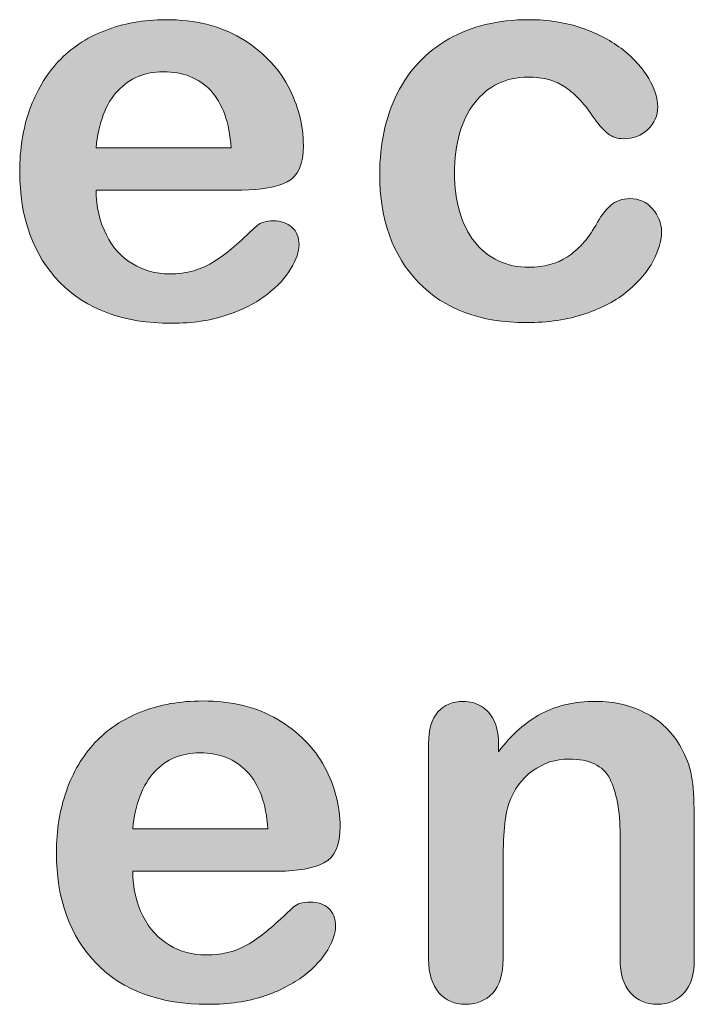
# Model space of a CAD drawing. Units: millimetres. Extents: x 0 to 483, y -175 to 132.
# Drawn here: x 43 to 45, y -83 to -80 of the extents above; entities that cross this region are included whole.
import ezdxf

# ---------------------------------------------------------------- set-up
doc = ezdxf.new("R2010")
doc.units = ezdxf.units.MM
doc.layers.add('M2-Back', color=7, linetype='Continuous', lineweight=15)

# ---------------------------------------------------------------- blocks, each defined once
blk = doc.blocks.new('M2-Back')
at = {"layer": 'M2-Back', "linetype": 'Continuous', "true_color": 0xbbbaba}
h = blk.add_hatch(color=9, dxfattribs=at)
h.dxf.hatch_style = 1
edge = h.paths.add_edge_path(flags=16)
edge.add_line((17.6719, 94.2165), (18.0016, 94.2165))
edge.add_spline(control_points=[(18.0016, 94.2165), (17.997, 94.2787), (17.9803, 94.3252), (17.9515, 94.3561)], knot_values=[0, 0, 0, 0, 1, 1, 1, 1], degree=3, periodic=0)
edge.add_spline(control_points=[(17.9515, 94.3561), (17.9222, 94.3869), (17.8838, 94.4021), (17.8362, 94.4021)], knot_values=[0, 0, 0, 0, 1, 1, 1, 1], degree=3, periodic=0)
edge.add_spline(control_points=[(17.8362, 94.4021), (17.7912, 94.4021), (17.7538, 94.3864), (17.725, 94.3556)], knot_values=[0, 0, 0, 0, 1, 1, 1, 1], degree=3, periodic=0)
edge.add_spline(control_points=[(17.725, 94.3556), (17.6957, 94.3242), (17.678, 94.2777), (17.6719, 94.2165)], knot_values=[0, 0, 0, 0, 1, 1, 1, 1], degree=3, periodic=0)
edge = h.paths.add_edge_path()
edge.add_line((18.0273, 94.1134), (17.6719, 94.1134))
edge.add_spline(control_points=[(17.6719, 94.1134), (17.6724, 94.0725), (17.681, 94.0361), (17.6972, 94.0042)], knot_values=[0, 0, 0, 0, 1, 1, 1, 1], degree=3, periodic=0)
edge.add_spline(control_points=[(17.6972, 94.0042), (17.7129, 93.9729), (17.7346, 93.9491), (17.7614, 93.9334)], knot_values=[0, 0, 0, 0, 1, 1, 1, 1], degree=3, periodic=0)
edge.add_spline(control_points=[(17.7614, 93.9334), (17.7882, 93.9172), (17.818, 93.9092), (17.8504, 93.9092)], knot_values=[0, 0, 0, 0, 1, 1, 1, 1], degree=3, periodic=0)
edge.add_spline(control_points=[(17.8504, 93.9092), (17.8721, 93.9092), (17.8919, 93.9117), (17.9101, 93.9167)], knot_values=[0, 0, 0, 0, 1, 1, 1, 1], degree=3, periodic=0)
edge.add_spline(control_points=[(17.9101, 93.9167), (17.9277, 93.9218), (17.9454, 93.9299), (17.9621, 93.941)], knot_values=[0, 0, 0, 0, 1, 1, 1, 1], degree=3, periodic=0)
edge.add_spline(control_points=[(17.9621, 93.941), (17.9793, 93.9516), (17.9945, 93.9633), (18.0086, 93.9759)], knot_values=[0, 0, 0, 0, 1, 1, 1, 1], degree=3, periodic=0)
edge.add_spline(control_points=[(18.0086, 93.9759), (18.0233, 93.988), (18.0415, 94.0052), (18.0643, 94.0265)], knot_values=[0, 0, 0, 0, 1, 1, 1, 1], degree=3, periodic=0)
edge.add_spline(control_points=[(18.0643, 94.0265), (18.0734, 94.0345), (18.087, 94.0386), (18.1042, 94.0386)], knot_values=[0, 0, 0, 0, 1, 1, 1, 1], degree=3, periodic=0)
edge.add_spline(control_points=[(18.1042, 94.0386), (18.1229, 94.0386), (18.1381, 94.033), (18.1497, 94.0229)], knot_values=[0, 0, 0, 0, 1, 1, 1, 1], degree=3, periodic=0)
edge.add_spline(control_points=[(18.1497, 94.0229), (18.1608, 94.0128), (18.1669, 93.9986), (18.1669, 93.9799)], knot_values=[0, 0, 0, 0, 1, 1, 1, 1], degree=3, periodic=0)
edge.add_spline(control_points=[(18.1669, 93.9799), (18.1669, 93.9638), (18.1603, 93.944), (18.1472, 93.9223)], knot_values=[0, 0, 0, 0, 1, 1, 1, 1], degree=3, periodic=0)
edge.add_spline(control_points=[(18.1472, 93.9223), (18.1345, 93.9001), (18.1153, 93.8793), (18.089, 93.8591)], knot_values=[0, 0, 0, 0, 1, 1, 1, 1], degree=3, periodic=0)
edge.add_spline(control_points=[(18.089, 93.8591), (18.0632, 93.8389), (18.0309, 93.8222), (17.9915, 93.8091)], knot_values=[0, 0, 0, 0, 1, 1, 1, 1], degree=3, periodic=0)
edge.add_spline(control_points=[(17.9915, 93.8091), (17.952, 93.7954), (17.907, 93.7888), (17.856, 93.7888)], knot_values=[0, 0, 0, 0, 1, 1, 1, 1], degree=3, periodic=0)
edge.add_spline(control_points=[(17.856, 93.7888), (17.7392, 93.7888), (17.6482, 93.8222), (17.5835, 93.8884)], knot_values=[0, 0, 0, 0, 1, 1, 1, 1], degree=3, periodic=0)
edge.add_spline(control_points=[(17.5835, 93.8884), (17.5187, 93.9552), (17.4859, 94.0457), (17.4859, 94.1594)], knot_values=[0, 0, 0, 0, 1, 1, 1, 1], degree=3, periodic=0)
edge.add_spline(control_points=[(17.4859, 94.1594), (17.4859, 94.213), (17.494, 94.2631), (17.5101, 94.3091)], knot_values=[0, 0, 0, 0, 1, 1, 1, 1], degree=3, periodic=0)
edge.add_spline(control_points=[(17.5101, 94.3091), (17.5263, 94.3546), (17.5496, 94.394), (17.5799, 94.4269)], knot_values=[0, 0, 0, 0, 1, 1, 1, 1], degree=3, periodic=0)
edge.add_spline(control_points=[(17.5799, 94.4269), (17.6108, 94.4597), (17.6482, 94.485), (17.6932, 94.5022)], knot_values=[0, 0, 0, 0, 1, 1, 1, 1], degree=3, periodic=0)
edge.add_spline(control_points=[(17.6932, 94.5022), (17.7382, 94.5199), (17.7877, 94.529), (17.8423, 94.529)], knot_values=[0, 0, 0, 0, 1, 1, 1, 1], degree=3, periodic=0)
edge.add_spline(control_points=[(17.8423, 94.529), (17.9136, 94.529), (17.9743, 94.5138), (18.0253, 94.484)], knot_values=[0, 0, 0, 0, 1, 1, 1, 1], degree=3, periodic=0)
edge.add_spline(control_points=[(18.0253, 94.484), (18.0759, 94.4537), (18.1143, 94.4152), (18.1396, 94.3677)], knot_values=[0, 0, 0, 0, 1, 1, 1, 1], degree=3, periodic=0)
edge.add_spline(control_points=[(18.1396, 94.3677), (18.1649, 94.3202), (18.1775, 94.2722), (18.1775, 94.2226)], knot_values=[0, 0, 0, 0, 1, 1, 1, 1], degree=3, periodic=0)
edge.add_spline(control_points=[(18.1775, 94.2226), (18.1775, 94.1771), (18.1644, 94.1473), (18.1381, 94.1336)], knot_values=[0, 0, 0, 0, 1, 1, 1, 1], degree=3, periodic=0)
edge.add_spline(control_points=[(18.1381, 94.1336), (18.1118, 94.1205), (18.0749, 94.1134), (18.0273, 94.1134)], knot_values=[0, 0, 0, 0, 1, 1, 1, 1], degree=3, periodic=0)
h = blk.add_hatch(color=9, dxfattribs=at)
h.dxf.hatch_style = 1
edge = h.paths.add_edge_path()
edge.add_spline(control_points=[(19.0289, 94.0679), (19.043, 94.0507), (19.0506, 94.033), (19.0506, 94.0138)], knot_values=[0, 0, 0, 0, 1, 1, 1, 1], degree=3, periodic=0)
edge.add_spline(control_points=[(19.0506, 94.0138), (19.0506, 93.9911), (19.0441, 93.9673), (19.0304, 93.941)], knot_values=[0, 0, 0, 0, 1, 1, 1, 1], degree=3, periodic=0)
edge.add_spline(control_points=[(19.0304, 93.941), (19.0168, 93.9157), (18.996, 93.891), (18.9687, 93.8677)], knot_values=[0, 0, 0, 0, 1, 1, 1, 1], degree=3, periodic=0)
edge.add_spline(control_points=[(18.9687, 93.8677), (18.9409, 93.8444), (18.9055, 93.8257), (18.8636, 93.8116)], knot_values=[0, 0, 0, 0, 1, 1, 1, 1], degree=3, periodic=0)
edge.add_spline(control_points=[(18.8636, 93.8116), (18.8211, 93.7974), (18.7741, 93.7904), (18.721, 93.7904)], knot_values=[0, 0, 0, 0, 1, 1, 1, 1], degree=3, periodic=0)
edge.add_spline(control_points=[(18.721, 93.7904), (18.6088, 93.7904), (18.5213, 93.8227), (18.4581, 93.8884)], knot_values=[0, 0, 0, 0, 1, 1, 1, 1], degree=3, periodic=0)
edge.add_spline(control_points=[(18.4581, 93.8884), (18.3949, 93.9536), (18.3636, 94.0416), (18.3636, 94.1513)], knot_values=[0, 0, 0, 0, 1, 1, 1, 1], degree=3, periodic=0)
edge.add_spline(control_points=[(18.3636, 94.1513), (18.3636, 94.2262), (18.3777, 94.2919), (18.4065, 94.349)], knot_values=[0, 0, 0, 0, 1, 1, 1, 1], degree=3, periodic=0)
edge.add_spline(control_points=[(18.4065, 94.349), (18.4353, 94.4066), (18.4773, 94.4506), (18.5319, 94.482)], knot_values=[0, 0, 0, 0, 1, 1, 1, 1], degree=3, periodic=0)
edge.add_spline(control_points=[(18.5319, 94.482), (18.5865, 94.5133), (18.6517, 94.529), (18.7276, 94.529)], knot_values=[0, 0, 0, 0, 1, 1, 1, 1], degree=3, periodic=0)
edge.add_spline(control_points=[(18.7276, 94.529), (18.7746, 94.529), (18.8181, 94.5219), (18.8575, 94.5083)], knot_values=[0, 0, 0, 0, 1, 1, 1, 1], degree=3, periodic=0)
edge.add_spline(control_points=[(18.8575, 94.5083), (18.8964, 94.4946), (18.9298, 94.4769), (18.9571, 94.4552)], knot_values=[0, 0, 0, 0, 1, 1, 1, 1], degree=3, periodic=0)
edge.add_spline(control_points=[(18.9571, 94.4552), (18.9844, 94.4334), (19.0051, 94.4102), (19.0198, 94.3854)], knot_values=[0, 0, 0, 0, 1, 1, 1, 1], degree=3, periodic=0)
edge.add_spline(control_points=[(19.0198, 94.3854), (19.0339, 94.3606), (19.0415, 94.3379), (19.0415, 94.3167)], knot_values=[0, 0, 0, 0, 1, 1, 1, 1], degree=3, periodic=0)
edge.add_spline(control_points=[(19.0415, 94.3167), (19.0415, 94.2949), (19.0329, 94.2762), (19.0173, 94.261)], knot_values=[0, 0, 0, 0, 1, 1, 1, 1], degree=3, periodic=0)
edge.add_spline(control_points=[(19.0173, 94.261), (19.0006, 94.2464), (18.9814, 94.2388), (18.9581, 94.2388)], knot_values=[0, 0, 0, 0, 1, 1, 1, 1], degree=3, periodic=0)
edge.add_spline(control_points=[(18.9581, 94.2388), (18.9429, 94.2388), (18.9303, 94.2428), (18.9207, 94.2504)], knot_values=[0, 0, 0, 0, 1, 1, 1, 1], degree=3, periodic=0)
edge.add_spline(control_points=[(18.9207, 94.2504), (18.9106, 94.258), (18.8995, 94.2706), (18.8868, 94.2878)], knot_values=[0, 0, 0, 0, 1, 1, 1, 1], degree=3, periodic=0)
edge.add_spline(control_points=[(18.8868, 94.2878), (18.8646, 94.3217), (18.8413, 94.347), (18.8171, 94.3637)], knot_values=[0, 0, 0, 0, 1, 1, 1, 1], degree=3, periodic=0)
edge.add_spline(control_points=[(18.8171, 94.3637), (18.7928, 94.3809), (18.7624, 94.3889), (18.725, 94.3889)], knot_values=[0, 0, 0, 0, 1, 1, 1, 1], degree=3, periodic=0)
edge.add_spline(control_points=[(18.725, 94.3889), (18.6714, 94.3889), (18.628, 94.3682), (18.5951, 94.3263)], knot_values=[0, 0, 0, 0, 1, 1, 1, 1], degree=3, periodic=0)
edge.add_spline(control_points=[(18.5951, 94.3263), (18.5622, 94.2843), (18.5461, 94.2267), (18.5461, 94.1544)], knot_values=[0, 0, 0, 0, 1, 1, 1, 1], degree=3, periodic=0)
edge.add_spline(control_points=[(18.5461, 94.1544), (18.5461, 94.12), (18.5501, 94.0886), (18.5587, 94.0598)], knot_values=[0, 0, 0, 0, 1, 1, 1, 1], degree=3, periodic=0)
edge.add_spline(control_points=[(18.5587, 94.0598), (18.5673, 94.0315), (18.5789, 94.0072), (18.5951, 93.987)], knot_values=[0, 0, 0, 0, 1, 1, 1, 1], degree=3, periodic=0)
edge.add_spline(control_points=[(18.5951, 93.987), (18.6113, 93.9668), (18.6305, 93.9516), (18.6532, 93.941)], knot_values=[0, 0, 0, 0, 1, 1, 1, 1], degree=3, periodic=0)
edge.add_spline(control_points=[(18.6532, 93.941), (18.6755, 93.9304), (18.7008, 93.9253), (18.7276, 93.9253)], knot_values=[0, 0, 0, 0, 1, 1, 1, 1], degree=3, periodic=0)
edge.add_spline(control_points=[(18.7276, 93.9253), (18.764, 93.9253), (18.7953, 93.9339), (18.8211, 93.9506)], knot_values=[0, 0, 0, 0, 1, 1, 1, 1], degree=3, periodic=0)
edge.add_spline(control_points=[(18.8211, 93.9506), (18.8474, 93.9678), (18.8701, 93.9931), (18.8904, 94.0275)], knot_values=[0, 0, 0, 0, 1, 1, 1, 1], degree=3, periodic=0)
edge.add_spline(control_points=[(18.8904, 94.0275), (18.901, 94.0482), (18.9131, 94.0639), (18.9263, 94.0755)], knot_values=[0, 0, 0, 0, 1, 1, 1, 1], degree=3, periodic=0)
edge.add_spline(control_points=[(18.9263, 94.0755), (18.9389, 94.0871), (18.9546, 94.0927), (18.9733, 94.0927)], knot_values=[0, 0, 0, 0, 1, 1, 1, 1], degree=3, periodic=0)
edge.add_spline(control_points=[(18.9733, 94.0927), (18.9955, 94.0927), (19.0142, 94.0846), (19.0289, 94.0679)], knot_values=[0, 0, 0, 0, 1, 1, 1, 1], degree=3, periodic=0)
h = blk.add_hatch(color=9, dxfattribs=at)
h.dxf.hatch_style = 1
edge = h.paths.add_edge_path(flags=16)
edge.add_line((17.7614, 92.5557), (18.091, 92.5557))
edge.add_spline(control_points=[(18.091, 92.5557), (18.0865, 92.6179), (18.0698, 92.6644), (18.0405, 92.6948)], knot_values=[0, 0, 0, 0, 1, 1, 1, 1], degree=3, periodic=0)
edge.add_spline(control_points=[(18.0405, 92.6948), (18.0117, 92.7256), (17.9733, 92.7413), (17.9257, 92.7413)], knot_values=[0, 0, 0, 0, 1, 1, 1, 1], degree=3, periodic=0)
edge.add_spline(control_points=[(17.9257, 92.7413), (17.8802, 92.7413), (17.8433, 92.7256), (17.8145, 92.6948)], knot_values=[0, 0, 0, 0, 1, 1, 1, 1], degree=3, periodic=0)
edge.add_spline(control_points=[(17.8145, 92.6948), (17.7852, 92.6629), (17.7675, 92.6169), (17.7614, 92.5557)], knot_values=[0, 0, 0, 0, 1, 1, 1, 1], degree=3, periodic=0)
edge = h.paths.add_edge_path()
edge.add_line((18.1168, 92.4526), (17.7614, 92.4526))
edge.add_spline(control_points=[(17.7614, 92.4526), (17.7619, 92.4111), (17.7705, 92.3747), (17.7862, 92.3434)], knot_values=[0, 0, 0, 0, 1, 1, 1, 1], degree=3, periodic=0)
edge.add_spline(control_points=[(17.7862, 92.3434), (17.8024, 92.3121), (17.8241, 92.2883), (17.8509, 92.2721)], knot_values=[0, 0, 0, 0, 1, 1, 1, 1], degree=3, periodic=0)
edge.add_spline(control_points=[(17.8509, 92.2721), (17.8777, 92.2559), (17.9075, 92.2484), (17.9399, 92.2484)], knot_values=[0, 0, 0, 0, 1, 1, 1, 1], degree=3, periodic=0)
edge.add_spline(control_points=[(17.9399, 92.2484), (17.9616, 92.2484), (17.9813, 92.2509), (17.9995, 92.2559)], knot_values=[0, 0, 0, 0, 1, 1, 1, 1], degree=3, periodic=0)
edge.add_spline(control_points=[(17.9995, 92.2559), (18.0172, 92.261), (18.0349, 92.2691), (18.0516, 92.2797)], knot_values=[0, 0, 0, 0, 1, 1, 1, 1], degree=3, periodic=0)
edge.add_spline(control_points=[(18.0516, 92.2797), (18.0688, 92.2908), (18.084, 92.3024), (18.0981, 92.3146)], knot_values=[0, 0, 0, 0, 1, 1, 1, 1], degree=3, periodic=0)
edge.add_spline(control_points=[(18.0981, 92.3146), (18.1123, 92.3272), (18.131, 92.3439), (18.1537, 92.3656)], knot_values=[0, 0, 0, 0, 1, 1, 1, 1], degree=3, periodic=0)
edge.add_spline(control_points=[(18.1537, 92.3656), (18.1628, 92.3732), (18.176, 92.3773), (18.1937, 92.3773)], knot_values=[0, 0, 0, 0, 1, 1, 1, 1], degree=3, periodic=0)
edge.add_spline(control_points=[(18.1937, 92.3773), (18.2119, 92.3773), (18.2276, 92.3722), (18.2387, 92.3621)], knot_values=[0, 0, 0, 0, 1, 1, 1, 1], degree=3, periodic=0)
edge.add_spline(control_points=[(18.2387, 92.3621), (18.2503, 92.352), (18.2559, 92.3373), (18.2559, 92.3186)], knot_values=[0, 0, 0, 0, 1, 1, 1, 1], degree=3, periodic=0)
edge.add_spline(control_points=[(18.2559, 92.3186), (18.2559, 92.3024), (18.2498, 92.2832), (18.2367, 92.261)], knot_values=[0, 0, 0, 0, 1, 1, 1, 1], degree=3, periodic=0)
edge.add_spline(control_points=[(18.2367, 92.261), (18.224, 92.2393), (18.2048, 92.218), (18.1785, 92.1978)], knot_values=[0, 0, 0, 0, 1, 1, 1, 1], degree=3, periodic=0)
edge.add_spline(control_points=[(18.1785, 92.1978), (18.1527, 92.1781), (18.1199, 92.1609), (18.0809, 92.1477)], knot_values=[0, 0, 0, 0, 1, 1, 1, 1], degree=3, periodic=0)
edge.add_spline(control_points=[(18.0809, 92.1477), (18.0415, 92.1346), (17.996, 92.128), (17.9454, 92.128)], knot_values=[0, 0, 0, 0, 1, 1, 1, 1], degree=3, periodic=0)
edge.add_spline(control_points=[(17.9454, 92.128), (17.8282, 92.128), (17.7377, 92.1609), (17.6729, 92.2276)], knot_values=[0, 0, 0, 0, 1, 1, 1, 1], degree=3, periodic=0)
edge.add_spline(control_points=[(17.6729, 92.2276), (17.6077, 92.2944), (17.5754, 92.3844), (17.5754, 92.4986)], knot_values=[0, 0, 0, 0, 1, 1, 1, 1], degree=3, periodic=0)
edge.add_spline(control_points=[(17.5754, 92.4986), (17.5754, 92.5522), (17.5835, 92.6023), (17.5996, 92.6478)], knot_values=[0, 0, 0, 0, 1, 1, 1, 1], degree=3, periodic=0)
edge.add_spline(control_points=[(17.5996, 92.6478), (17.6153, 92.6938), (17.6391, 92.7332), (17.6694, 92.7661)], knot_values=[0, 0, 0, 0, 1, 1, 1, 1], degree=3, periodic=0)
edge.add_spline(control_points=[(17.6694, 92.7661), (17.7002, 92.7989), (17.7377, 92.8237), (17.7826, 92.8414)], knot_values=[0, 0, 0, 0, 1, 1, 1, 1], degree=3, periodic=0)
edge.add_spline(control_points=[(17.7826, 92.8414), (17.8276, 92.8591), (17.8772, 92.8677), (17.9318, 92.8677)], knot_values=[0, 0, 0, 0, 1, 1, 1, 1], degree=3, periodic=0)
edge.add_spline(control_points=[(17.9318, 92.8677), (18.0031, 92.8677), (18.0637, 92.853), (18.1148, 92.8227)], knot_values=[0, 0, 0, 0, 1, 1, 1, 1], degree=3, periodic=0)
edge.add_spline(control_points=[(18.1148, 92.8227), (18.1654, 92.7929), (18.2033, 92.7544), (18.2291, 92.7069)], knot_values=[0, 0, 0, 0, 1, 1, 1, 1], degree=3, periodic=0)
edge.add_spline(control_points=[(18.2291, 92.7069), (18.2543, 92.6594), (18.267, 92.6108), (18.267, 92.5618)], knot_values=[0, 0, 0, 0, 1, 1, 1, 1], degree=3, periodic=0)
edge.add_spline(control_points=[(18.267, 92.5618), (18.267, 92.5163), (18.2538, 92.4865), (18.2276, 92.4728)], knot_values=[0, 0, 0, 0, 1, 1, 1, 1], degree=3, periodic=0)
edge.add_spline(control_points=[(18.2276, 92.4728), (18.2013, 92.4597), (18.1644, 92.4526), (18.1168, 92.4526)], knot_values=[0, 0, 0, 0, 1, 1, 1, 1], degree=3, periodic=0)
h = blk.add_hatch(color=9, dxfattribs=at)
h.dxf.hatch_style = 1
edge = h.paths.add_edge_path()
edge.add_line((18.4829, 92.2382), (18.4829, 92.7635))
edge.add_spline(control_points=[(18.4829, 92.7635), (18.4829, 92.7979), (18.4905, 92.8237), (18.5056, 92.8409)], knot_values=[0, 0, 0, 0, 1, 1, 1, 1], degree=3, periodic=0)
edge.add_spline(control_points=[(18.5056, 92.8409), (18.5203, 92.8581), (18.541, 92.8667), (18.5673, 92.8667)], knot_values=[0, 0, 0, 0, 1, 1, 1, 1], degree=3, periodic=0)
edge.add_spline(control_points=[(18.5673, 92.8667), (18.5835, 92.8667), (18.5976, 92.8626), (18.6108, 92.855)], knot_values=[0, 0, 0, 0, 1, 1, 1, 1], degree=3, periodic=0)
edge.add_spline(control_points=[(18.6108, 92.855), (18.6234, 92.8475), (18.634, 92.8363), (18.6416, 92.8212)], knot_values=[0, 0, 0, 0, 1, 1, 1, 1], degree=3, periodic=0)
edge.add_spline(control_points=[(18.6416, 92.8212), (18.6492, 92.806), (18.6532, 92.7878), (18.6532, 92.7661)], knot_values=[0, 0, 0, 0, 1, 1, 1, 1], degree=3, periodic=0)
edge.add_line((18.6532, 92.7661), (18.6532, 92.7438))
edge.add_spline(control_points=[(18.6532, 92.7438), (18.6851, 92.7863), (18.7205, 92.8171), (18.7579, 92.8368)], knot_values=[0, 0, 0, 0, 1, 1, 1, 1], degree=3, periodic=0)
edge.add_spline(control_points=[(18.7579, 92.8368), (18.7958, 92.8566), (18.8398, 92.8667), (18.8888, 92.8667)], knot_values=[0, 0, 0, 0, 1, 1, 1, 1], degree=3, periodic=0)
edge.add_spline(control_points=[(18.8888, 92.8667), (18.9369, 92.8667), (18.9798, 92.8561), (19.0173, 92.8353)], knot_values=[0, 0, 0, 0, 1, 1, 1, 1], degree=3, periodic=0)
edge.add_spline(control_points=[(19.0173, 92.8353), (19.0552, 92.8146), (19.083, 92.7848), (19.1017, 92.7468)], knot_values=[0, 0, 0, 0, 1, 1, 1, 1], degree=3, periodic=0)
edge.add_spline(control_points=[(19.1017, 92.7468), (19.1138, 92.7246), (19.1219, 92.7008), (19.1255, 92.6745)], knot_values=[0, 0, 0, 0, 1, 1, 1, 1], degree=3, periodic=0)
edge.add_spline(control_points=[(19.1255, 92.6745), (19.1285, 92.6493), (19.1305, 92.6164), (19.1305, 92.5765)], knot_values=[0, 0, 0, 0, 1, 1, 1, 1], degree=3, periodic=0)
edge.add_line((19.1305, 92.5765), (19.1305, 92.2382))
edge.add_spline(control_points=[(19.1305, 92.2382), (19.1305, 92.2018), (19.1224, 92.1745), (19.1057, 92.1558)], knot_values=[0, 0, 0, 0, 1, 1, 1, 1], degree=3, periodic=0)
edge.add_spline(control_points=[(19.1057, 92.1558), (19.0891, 92.1371), (19.0673, 92.128), (19.0405, 92.128)], knot_values=[0, 0, 0, 0, 1, 1, 1, 1], degree=3, periodic=0)
edge.add_spline(control_points=[(19.0405, 92.128), (19.0137, 92.128), (18.9915, 92.1376), (18.9748, 92.1563)], knot_values=[0, 0, 0, 0, 1, 1, 1, 1], degree=3, periodic=0)
edge.add_spline(control_points=[(18.9748, 92.1563), (18.9576, 92.1756), (18.9495, 92.2029), (18.9495, 92.2382)], knot_values=[0, 0, 0, 0, 1, 1, 1, 1], degree=3, periodic=0)
edge.add_line((18.9495, 92.2382), (18.9495, 92.5411))
edge.add_spline(control_points=[(18.9495, 92.5411), (18.9495, 92.6007), (18.9409, 92.6467), (18.9242, 92.6786)], knot_values=[0, 0, 0, 0, 1, 1, 1, 1], degree=3, periodic=0)
edge.add_spline(control_points=[(18.9242, 92.6786), (18.9081, 92.7099), (18.8747, 92.7261), (18.8251, 92.7261)], knot_values=[0, 0, 0, 0, 1, 1, 1, 1], degree=3, periodic=0)
edge.add_spline(control_points=[(18.8251, 92.7261), (18.7923, 92.7261), (18.763, 92.7165), (18.7362, 92.6973)], knot_values=[0, 0, 0, 0, 1, 1, 1, 1], degree=3, periodic=0)
edge.add_spline(control_points=[(18.7362, 92.6973), (18.7099, 92.6781), (18.6902, 92.6513), (18.678, 92.6174)], knot_values=[0, 0, 0, 0, 1, 1, 1, 1], degree=3, periodic=0)
edge.add_spline(control_points=[(18.678, 92.6174), (18.6689, 92.5906), (18.6644, 92.5401), (18.6644, 92.4657)], knot_values=[0, 0, 0, 0, 1, 1, 1, 1], degree=3, periodic=0)
edge.add_line((18.6644, 92.4657), (18.6644, 92.2382))
edge.add_spline(control_points=[(18.6644, 92.2382), (18.6644, 92.2013), (18.6558, 92.174), (18.6391, 92.1553)], knot_values=[0, 0, 0, 0, 1, 1, 1, 1], degree=3, periodic=0)
edge.add_spline(control_points=[(18.6391, 92.1553), (18.6219, 92.1371), (18.5997, 92.128), (18.5729, 92.128)], knot_values=[0, 0, 0, 0, 1, 1, 1, 1], degree=3, periodic=0)
edge.add_spline(control_points=[(18.5729, 92.128), (18.5466, 92.128), (18.5248, 92.1376), (18.5081, 92.1563)], knot_values=[0, 0, 0, 0, 1, 1, 1, 1], degree=3, periodic=0)
edge.add_spline(control_points=[(18.5081, 92.1563), (18.4915, 92.1756), (18.4829, 92.2029), (18.4829, 92.2382)], knot_values=[0, 0, 0, 0, 1, 1, 1, 1], degree=3, periodic=0)
at = {"layer": 'M2-Back'}
for p, q in [((17.6719, 94.2165), (17.6719, 94.2165)), ((17.6719, 94.2165), (18.0016, 94.2165)), ((18.0273, 94.1134), (17.6719, 94.1134)), ((18.0273, 94.1134), (18.0273, 94.1134)), ((19.0506, 94.0138), (19.0506, 94.0138)), ((18.4829, 92.2382), (18.4829, 92.7635)), ((18.6532, 92.7661), (18.6532, 92.7438)), ((19.1305, 92.5765), (19.1305, 92.2382)), ((17.7614, 92.5557), (17.7614, 92.5557)), ((17.7614, 92.5557), (18.091, 92.5557)), ((18.9495, 92.2382), (18.9495, 92.5411)), ((18.6644, 92.4657), (18.6644, 92.2382)), ((18.1168, 92.4526), (17.7614, 92.4526)), ((18.1168, 92.4526), (18.1168, 92.4526))]:
    blk.add_line(p, q, dxfattribs=at)
for points in [[(17.6932, 94.5022), (17.7382, 94.5199), (17.7877, 94.529), (17.8423, 94.529)], [(17.8423, 94.529), (17.9136, 94.529), (17.9743, 94.5138), (18.0253, 94.484)], [(18.5319, 94.482), (18.5865, 94.5133), (18.6517, 94.529), (18.7276, 94.529)], [(18.7276, 94.529), (18.7746, 94.529), (18.8181, 94.5219), (18.8575, 94.5083)], [(17.5799, 94.4269), (17.6108, 94.4597), (17.6482, 94.485), (17.6932, 94.5022)], [(18.8575, 94.5083), (18.8964, 94.4946), (18.9298, 94.4769), (18.9571, 94.4552)], [(18.0253, 94.484), (18.0759, 94.4537), (18.1143, 94.4152), (18.1396, 94.3677)], [(18.4065, 94.349), (18.4353, 94.4066), (18.4773, 94.4506), (18.5319, 94.482)], [(18.9571, 94.4552), (18.9844, 94.4334), (19.0051, 94.4102), (19.0198, 94.3854)], [(17.5101, 94.3091), (17.5263, 94.3546), (17.5496, 94.394), (17.5799, 94.4269)], [(17.8362, 94.4021), (17.7912, 94.4021), (17.7538, 94.3864), (17.725, 94.3556)], [(17.9515, 94.3561), (17.9222, 94.3869), (17.8838, 94.4021), (17.8362, 94.4021)], [(18.725, 94.3889), (18.6714, 94.3889), (18.628, 94.3682), (18.5951, 94.3263)], [(18.8171, 94.3637), (18.7928, 94.3809), (18.7624, 94.3889), (18.725, 94.3889)], [(19.0198, 94.3854), (19.0339, 94.3606), (19.0415, 94.3379), (19.0415, 94.3167)], [(18.1396, 94.3677), (18.1649, 94.3202), (18.1775, 94.2722), (18.1775, 94.2226)], [(18.8868, 94.2878), (18.8646, 94.3217), (18.8413, 94.347), (18.8171, 94.3637)], [(17.725, 94.3556), (17.6957, 94.3242), (17.678, 94.2777), (17.6719, 94.2165)], [(18.0016, 94.2165), (17.997, 94.2787), (17.9803, 94.3252), (17.9515, 94.3561)], [(18.3636, 94.1513), (18.3636, 94.2262), (18.3777, 94.2919), (18.4065, 94.349)], [(18.5951, 94.3263), (18.5622, 94.2843), (18.5461, 94.2267), (18.5461, 94.1544)], [(19.0415, 94.3167), (19.0415, 94.2949), (19.0329, 94.2762), (19.0173, 94.261)], [(17.4859, 94.1594), (17.4859, 94.213), (17.494, 94.2631), (17.5101, 94.3091)], [(18.9207, 94.2504), (18.9106, 94.258), (18.8995, 94.2706), (18.8868, 94.2878)], [(18.9581, 94.2388), (18.9429, 94.2388), (18.9303, 94.2428), (18.9207, 94.2504)], [(19.0173, 94.261), (19.0006, 94.2464), (18.9814, 94.2388), (18.9581, 94.2388)], [(18.1775, 94.2226), (18.1775, 94.1771), (18.1644, 94.1473), (18.1381, 94.1336)], [(17.5835, 93.8884), (17.5187, 93.9552), (17.4859, 94.0457), (17.4859, 94.1594)], [(18.4581, 93.8884), (18.3949, 93.9536), (18.3636, 94.0416), (18.3636, 94.1513)], [(18.5461, 94.1544), (18.5461, 94.12), (18.5501, 94.0886), (18.5587, 94.0598)], [(18.1381, 94.1336), (18.1118, 94.1205), (18.0749, 94.1134), (18.0273, 94.1134)], [(17.6719, 94.1134), (17.6724, 94.0725), (17.681, 94.0361), (17.6972, 94.0042)], [(18.8904, 94.0275), (18.901, 94.0482), (18.9131, 94.0639), (18.9263, 94.0755)], [(18.9263, 94.0755), (18.9389, 94.0871), (18.9546, 94.0927), (18.9733, 94.0927)], [(18.9733, 94.0927), (18.9955, 94.0927), (19.0142, 94.0846), (19.0289, 94.0679)], [(18.5587, 94.0598), (18.5673, 94.0315), (18.5789, 94.0072), (18.5951, 93.987)], [(19.0289, 94.0679), (19.043, 94.0507), (19.0506, 94.033), (19.0506, 94.0138)], [(18.0086, 93.9759), (18.0233, 93.988), (18.0415, 94.0052), (18.0643, 94.0265)], [(18.0643, 94.0265), (18.0734, 94.0345), (18.087, 94.0386), (18.1042, 94.0386)], [(18.1042, 94.0386), (18.1229, 94.0386), (18.1381, 94.033), (18.1497, 94.0229)], [(18.1497, 94.0229), (18.1608, 94.0128), (18.1669, 93.9986), (18.1669, 93.9799)], [(18.8211, 93.9506), (18.8474, 93.9678), (18.8701, 93.9931), (18.8904, 94.0275)], [(17.6972, 94.0042), (17.7129, 93.9729), (17.7346, 93.9491), (17.7614, 93.9334)], [(19.0506, 94.0138), (19.0506, 93.9911), (19.0441, 93.9673), (19.0304, 93.941)], [(17.9621, 93.941), (17.9793, 93.9516), (17.9945, 93.9633), (18.0086, 93.9759)], [(18.1669, 93.9799), (18.1669, 93.9638), (18.1603, 93.944), (18.1472, 93.9223)], [(18.5951, 93.987), (18.6113, 93.9668), (18.6305, 93.9516), (18.6532, 93.941)], [(18.7276, 93.9253), (18.764, 93.9253), (18.7953, 93.9339), (18.8211, 93.9506)], [(17.7614, 93.9334), (17.7882, 93.9172), (17.818, 93.9092), (17.8504, 93.9092)], [(17.9101, 93.9167), (17.9277, 93.9218), (17.9454, 93.9299), (17.9621, 93.941)], [(18.6532, 93.941), (18.6755, 93.9304), (18.7008, 93.9253), (18.7276, 93.9253)], [(19.0304, 93.941), (19.0168, 93.9157), (18.996, 93.891), (18.9687, 93.8677)], [(17.8504, 93.9092), (17.8721, 93.9092), (17.8919, 93.9117), (17.9101, 93.9167)], [(18.1472, 93.9223), (18.1345, 93.9001), (18.1153, 93.8793), (18.089, 93.8591)], [(17.856, 93.7888), (17.7392, 93.7888), (17.6482, 93.8222), (17.5835, 93.8884)], [(18.721, 93.7904), (18.6088, 93.7904), (18.5213, 93.8227), (18.4581, 93.8884)], [(18.089, 93.8591), (18.0632, 93.8389), (18.0309, 93.8222), (17.9915, 93.8091)], [(18.9687, 93.8677), (18.9409, 93.8444), (18.9055, 93.8257), (18.8636, 93.8116)], [(17.9915, 93.8091), (17.952, 93.7954), (17.907, 93.7888), (17.856, 93.7888)], [(18.8636, 93.8116), (18.8211, 93.7974), (18.7741, 93.7904), (18.721, 93.7904)], [(17.7826, 92.8414), (17.8276, 92.8591), (17.8772, 92.8677), (17.9318, 92.8677)], [(17.9318, 92.8677), (18.0031, 92.8677), (18.0637, 92.853), (18.1148, 92.8227)], [(18.5056, 92.8409), (18.5203, 92.8581), (18.541, 92.8667), (18.5673, 92.8667)], [(18.5673, 92.8667), (18.5835, 92.8667), (18.5976, 92.8626), (18.6108, 92.855)], [(18.6108, 92.855), (18.6234, 92.8475), (18.634, 92.8363), (18.6416, 92.8212)], [(18.7579, 92.8368), (18.7958, 92.8566), (18.8398, 92.8667), (18.8888, 92.8667)], [(18.8888, 92.8667), (18.9369, 92.8667), (18.9798, 92.8561), (19.0173, 92.8353)], [(17.6694, 92.7661), (17.7002, 92.7989), (17.7377, 92.8237), (17.7826, 92.8414)], [(18.1148, 92.8227), (18.1654, 92.7929), (18.2033, 92.7544), (18.2291, 92.7069)], [(18.4829, 92.7635), (18.4829, 92.7979), (18.4905, 92.8237), (18.5056, 92.8409)], [(18.6532, 92.7438), (18.6851, 92.7863), (18.7205, 92.8171), (18.7579, 92.8368)], [(19.0173, 92.8353), (19.0552, 92.8146), (19.083, 92.7848), (19.1017, 92.7468)], [(18.6416, 92.8212), (18.6492, 92.806), (18.6532, 92.7878), (18.6532, 92.7661)], [(17.5996, 92.6478), (17.6153, 92.6938), (17.6391, 92.7332), (17.6694, 92.7661)], [(17.9257, 92.7413), (17.8802, 92.7413), (17.8433, 92.7256), (17.8145, 92.6948)], [(18.0405, 92.6948), (18.0117, 92.7256), (17.9733, 92.7413), (17.9257, 92.7413)], [(18.8251, 92.7261), (18.7923, 92.7261), (18.763, 92.7165), (18.7362, 92.6973)], [(18.9242, 92.6786), (18.9081, 92.7099), (18.8747, 92.7261), (18.8251, 92.7261)], [(19.1017, 92.7468), (19.1138, 92.7246), (19.1219, 92.7008), (19.1255, 92.6745)], [(18.2291, 92.7069), (18.2543, 92.6594), (18.267, 92.6108), (18.267, 92.5618)], [(17.8145, 92.6948), (17.7852, 92.6629), (17.7675, 92.6169), (17.7614, 92.5557)], [(18.091, 92.5557), (18.0865, 92.6179), (18.0698, 92.6644), (18.0405, 92.6948)], [(18.7362, 92.6973), (18.7099, 92.6781), (18.6902, 92.6513), (18.678, 92.6174)], [(18.9495, 92.5411), (18.9495, 92.6007), (18.9409, 92.6467), (18.9242, 92.6786)], [(19.1255, 92.6745), (19.1285, 92.6493), (19.1305, 92.6164), (19.1305, 92.5765)], [(17.5754, 92.4986), (17.5754, 92.5522), (17.5835, 92.6023), (17.5996, 92.6478)], [(18.678, 92.6174), (18.6689, 92.5906), (18.6644, 92.5401), (18.6644, 92.4657)], [(18.267, 92.5618), (18.267, 92.5163), (18.2538, 92.4865), (18.2276, 92.4728)], [(17.6729, 92.2276), (17.6077, 92.2944), (17.5754, 92.3844), (17.5754, 92.4986)], [(18.2276, 92.4728), (18.2013, 92.4597), (18.1644, 92.4526), (18.1168, 92.4526)], [(17.7614, 92.4526), (17.7619, 92.4111), (17.7705, 92.3747), (17.7862, 92.3434)], [(18.0981, 92.3146), (18.1123, 92.3272), (18.131, 92.3439), (18.1537, 92.3656)], [(18.1537, 92.3656), (18.1628, 92.3732), (18.176, 92.3773), (18.1937, 92.3773)], [(18.1937, 92.3773), (18.2119, 92.3773), (18.2276, 92.3722), (18.2387, 92.3621)], [(17.7862, 92.3434), (17.8024, 92.3121), (17.8241, 92.2883), (17.8509, 92.2721)], [(18.2387, 92.3621), (18.2503, 92.352), (18.2559, 92.3373), (18.2559, 92.3186)], [(18.2559, 92.3186), (18.2559, 92.3024), (18.2498, 92.2832), (18.2367, 92.261)], [(18.0516, 92.2797), (18.0688, 92.2908), (18.084, 92.3024), (18.0981, 92.3146)], [(17.8509, 92.2721), (17.8777, 92.2559), (17.9075, 92.2484), (17.9399, 92.2484)], [(17.9995, 92.2559), (18.0172, 92.261), (18.0349, 92.2691), (18.0516, 92.2797)], [(17.9399, 92.2484), (17.9616, 92.2484), (17.9813, 92.2509), (17.9995, 92.2559)], [(18.2367, 92.261), (18.224, 92.2393), (18.2048, 92.218), (18.1785, 92.1978)], [(17.9454, 92.128), (17.8282, 92.128), (17.7377, 92.1609), (17.6729, 92.2276)], [(18.5081, 92.1563), (18.4915, 92.1756), (18.4829, 92.2029), (18.4829, 92.2382)], [(18.6644, 92.2382), (18.6644, 92.2013), (18.6558, 92.174), (18.6391, 92.1553)], [(18.9748, 92.1563), (18.9576, 92.1756), (18.9495, 92.2029), (18.9495, 92.2382)], [(19.1305, 92.2382), (19.1305, 92.2018), (19.1224, 92.1745), (19.1057, 92.1558)], [(18.1785, 92.1978), (18.1527, 92.1781), (18.1199, 92.1609), (18.0809, 92.1477)], [(18.5729, 92.128), (18.5466, 92.128), (18.5248, 92.1376), (18.5081, 92.1563)], [(18.6391, 92.1553), (18.6219, 92.1371), (18.5997, 92.128), (18.5729, 92.128)], [(19.0405, 92.128), (19.0137, 92.128), (18.9915, 92.1376), (18.9748, 92.1563)], [(19.1057, 92.1558), (19.0891, 92.1371), (19.0673, 92.128), (19.0405, 92.128)], [(18.0809, 92.1477), (18.0415, 92.1346), (17.996, 92.128), (17.9454, 92.128)]]:
    blk.add_open_spline(points, degree=3, dxfattribs=at)

msp = doc.modelspace()

# ---------------------------------------------------------------- block references
msp.add_blockref('M2-Back', (26, -175))

doc.saveas('drawing.dxf')
